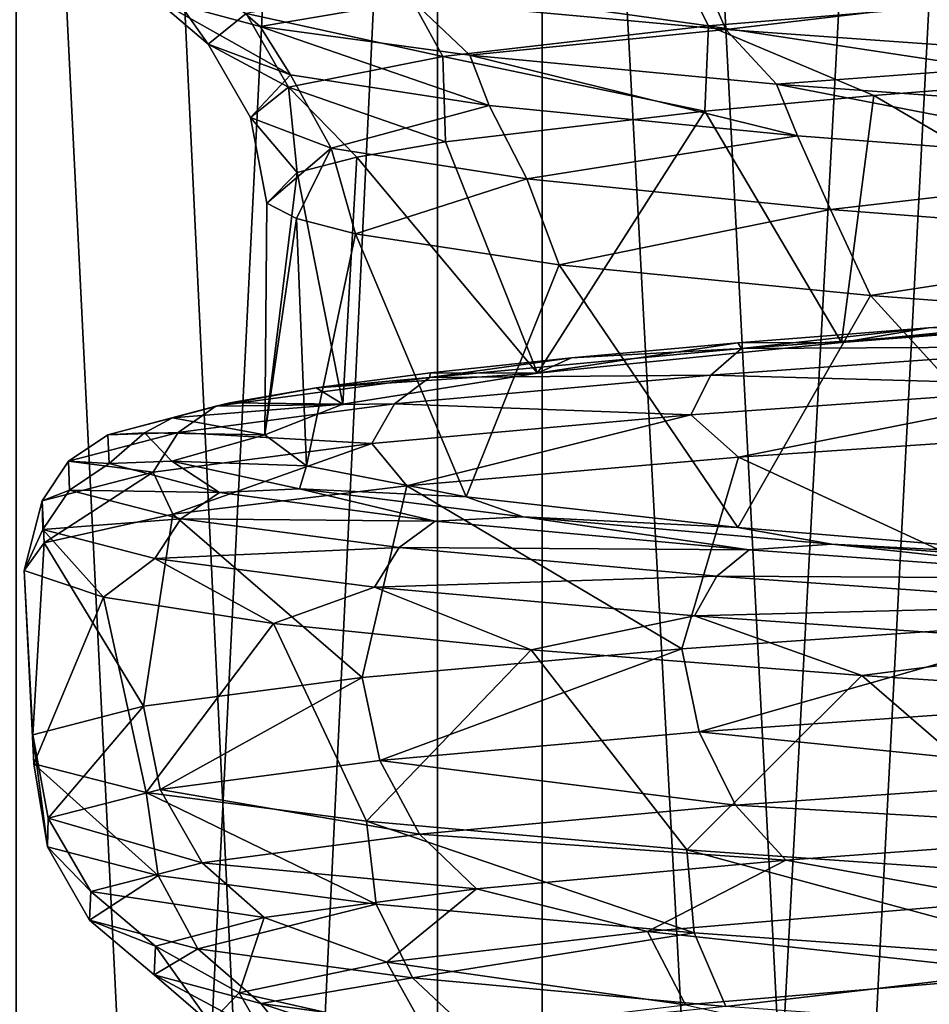
# Model space of a CAD drawing. Units: millimetres. Extents: x -225 to 225, y -318 to 1304.
# Drawn here: x -13 to -10, y 1068 to 1072 of the extents above; entities that cross this region are included whole.
import ezdxf

# ---------------------------------------------------------------- set-up
doc = ezdxf.new("R2010")
doc.units = ezdxf.units.MM
doc.header["$LTSCALE"] = 33.374815
for name, color, linetype in [('110', 7, 'CONTINUOUS'), ('114', 7, 'CONTINUOUS'), ('115', 7, 'CONTINUOUS'), ('118', 7, 'CONTINUOUS'), ('126', 7, 'CONTINUOUS'), ('128', 7, 'CONTINUOUS'), ('138', 7, 'CONTINUOUS'), ('146', 7, 'CONTINUOUS'), ('147', 7, 'CONTINUOUS'), ('194', 7, 'CONTINUOUS'), ('195', 7, 'CONTINUOUS'), ('75', 7, 'CONTINUOUS'), ('76', 7, 'CONTINUOUS'), ('87', 7, 'CONTINUOUS'), ('88', 7, 'CONTINUOUS'), ('93', 7, 'CONTINUOUS'), ('95', 7, 'CONTINUOUS')]:
    doc.layers.add(name, color=color, linetype=linetype)

msp = doc.modelspace()

# ---------------------------------------------------------------- linework, layer by layer
at = {"layer": '110', "linetype": 'Continuous'}
for points in [[(-10.5543, 1069.9556, 8.4176), (-9.1097, 1069.2891, 9.9631), (-8.8423, 1070.0723, 10.2012), (-10.5543, 1069.9556, 8.4176)], [(-11.9123, 1069.8388, 6.3518), (-10.7864, 1069.1713, 8.118), (-10.5543, 1069.9556, 8.4176), (-11.9123, 1069.8388, 6.3518)], [(-10.7864, 1069.1713, 8.118), (-9.1097, 1069.2891, 9.9631), (-10.5543, 1069.9556, 8.4176), (-10.7864, 1069.1713, 8.118)], [(-12.8713, 1069.722, 4.0717), (-12.0948, 1069.0537, 5.9972), (-11.9123, 1069.8388, 6.3518), (-12.8713, 1069.722, 4.0717)], [(-12.0948, 1069.0537, 5.9972), (-10.7864, 1069.1713, 8.118), (-11.9123, 1069.8388, 6.3518), (-12.0948, 1069.0537, 5.9972)], [(-13.3979, 1069.6053, 1.6573), (-12.9907, 1068.936, 3.673), (-12.8713, 1069.722, 4.0717), (-13.3979, 1069.6053, 1.6573)], [(-12.9907, 1068.936, 3.673), (-12.0948, 1069.0537, 5.9972), (-12.8713, 1069.722, 4.0717), (-12.9907, 1068.936, 3.673)], [(-13.4791, 1069.4915, -0.7513), (-13.4444, 1068.8184, 1.2243), (-13.3979, 1069.6053, 1.6573), (-13.4791, 1069.4915, -0.7513)], [(-13.4444, 1068.8184, 1.2243), (-12.9907, 1068.936, 3.673), (-13.3979, 1069.6053, 1.6573), (-13.4444, 1068.8184, 1.2243)], [(-13.4406, 1068.7009, -1.2654), (-13.4444, 1068.8184, 1.2243), (-13.4791, 1069.4915, -0.7513), (-13.4406, 1068.7009, -1.2654)], [(-13.1553, 1069.3828, -3.0311), (-13.4406, 1068.7009, -1.2654), (-13.4791, 1069.4915, -0.7513), (-13.1553, 1069.3828, -3.0311)], [(-12.9798, 1068.5833, -3.7115), (-13.4406, 1068.7009, -1.2654), (-13.1553, 1069.3828, -3.0311), (-12.9798, 1068.5833, -3.7115)], [(-12.458, 1069.2752, -5.2007), (-12.9798, 1068.5833, -3.7115), (-13.1553, 1069.3828, -3.0311), (-12.458, 1069.2752, -5.2007)], [(-12.0778, 1068.4658, -6.0313), (-12.9798, 1068.5833, -3.7115), (-12.458, 1069.2752, -5.2007), (-12.0778, 1068.4658, -6.0313)], [(-11.4037, 1069.1675, -7.2253), (-12.0778, 1068.4658, -6.0313), (-12.458, 1069.2752, -5.2007), (-11.4037, 1069.1675, -7.2253)], [(-10.7656, 1068.3482, -8.1457), (-12.0778, 1068.4658, -6.0313), (-11.4037, 1069.1675, -7.2253), (-10.7656, 1068.3482, -8.1457)], [(-10.0497, 1069.0615, -9.014), (-10.7656, 1068.3482, -8.1457), (-11.4037, 1069.1675, -7.2253), (-10.0497, 1069.0615, -9.014)], [(-9.0876, 1068.2307, -9.9833), (-10.7656, 1068.3482, -8.1457), (-10.0497, 1069.0615, -9.014), (-9.0876, 1068.2307, -9.9833)], [(-8.4571, 1068.958, -10.5227), (-9.0876, 1068.2307, -9.9833), (-10.0497, 1069.0615, -9.014), (-8.4571, 1068.958, -10.5227)]]:
    msp.add_3dface(points, dxfattribs=at)
at = {"layer": '114', "linetype": 'Continuous'}
for points in [[(-9.2101, 1071.4991, 8.4513), (-9.9998, 1071.4362, 7.5002), (-8.491, 1070.5522, 9.1735), (-9.2101, 1071.4991, 8.4513)], [(-9.9998, 1071.4362, 7.5002), (-10.6916, 1071.3732, 6.4761), (-10.1329, 1070.4258, 7.3194), (-9.9998, 1071.4362, 7.5002)], [(-8.491, 1070.5522, 9.1735), (-9.9998, 1071.4362, 7.5002), (-10.1329, 1070.4258, 7.3194), (-8.491, 1070.5522, 9.1735)], [(-10.6916, 1071.3732, 6.4761), (-11.7547, 1071.2474, 4.2518), (-11.3771, 1070.2995, 5.178), (-10.6916, 1071.3732, 6.4761)], [(-10.1329, 1070.4258, 7.3194), (-10.6916, 1071.3732, 6.4761), (-11.3771, 1070.2995, 5.178), (-10.1329, 1070.4258, 7.3194)], [(-11.7547, 1071.2474, 4.2518), (-12.1172, 1071.1844, 3.0696), (-11.3771, 1070.2995, 5.178), (-11.7547, 1071.2474, 4.2518)], [(-12.1172, 1071.1844, 3.0696), (-12.3611, 1071.1215, 1.8583), (-12.1746, 1070.1732, 2.8334), (-12.1172, 1071.1844, 3.0696)], [(-11.3771, 1070.2995, 5.178), (-12.1172, 1071.1844, 3.0696), (-12.1746, 1070.1732, 2.8334), (-11.3771, 1070.2995, 5.178)], [(-12.3611, 1071.1215, 1.8583), (-12.4853, 1070.9957, -0.6047), (-12.4943, 1070.0468, 0.3775), (-12.3611, 1071.1215, 1.8583)], [(-12.1746, 1070.1732, 2.8334), (-12.3611, 1071.1215, 1.8583), (-12.4943, 1070.0468, 0.3775), (-12.1746, 1070.1732, 2.8334)], [(-12.4853, 1070.9957, -0.6047), (-12.3645, 1070.9327, -1.8351), (-12.4943, 1070.0468, 0.3775), (-12.4853, 1070.9957, -0.6047)], [(-12.4943, 1070.0468, 0.3775), (-12.3645, 1070.9327, -1.8351), (-12.3235, 1069.9205, -2.0932), (-12.4943, 1070.0468, 0.3775)], [(-12.3645, 1070.9327, -1.8351), (-12.123, 1070.8697, -3.0467), (-12.3235, 1069.9205, -2.0932), (-12.3645, 1070.9327, -1.8351)], [(-12.3235, 1069.9205, -2.0932), (-12.123, 1070.8697, -3.0467), (-11.6689, 1069.7941, -4.4817), (-12.3235, 1069.9205, -2.0932)], [(-12.123, 1070.8697, -3.0467), (-11.2884, 1070.7439, -5.3686), (-11.6689, 1069.7941, -4.4817), (-12.123, 1070.8697, -3.0467)], [(-11.6689, 1069.7941, -4.4817), (-11.2884, 1070.7439, -5.3686), (-10.5563, 1069.6678, -6.6943), (-11.6689, 1069.7941, -4.4817)], [(-11.2884, 1070.7439, -5.3686), (-10.0131, 1070.6179, -7.4824), (-10.5563, 1069.6678, -6.6943), (-11.2884, 1070.7439, -5.3686)], [(-10.5563, 1069.6678, -6.6943), (-10.0131, 1070.6179, -7.4824), (-9.0294, 1069.5415, -8.6441), (-10.5563, 1069.6678, -6.6943)], [(-10.0131, 1070.6179, -7.4824), (-8.348, 1070.492, -9.3038), (-9.0294, 1069.5415, -8.6441), (-10.0131, 1070.6179, -7.4824)]]:
    msp.add_3dface(points, dxfattribs=at)
at = {"layer": '115', "linetype": 'Continuous'}
for points in [[(-8.491, 1070.5522, 9.1735), (-10.1329, 1070.4258, 7.3194), (-8.9056, 1070.5471, 9.4704), (-8.491, 1070.5522, 9.1735)], [(-8.9056, 1070.5471, 9.4704), (-10.1329, 1070.4258, 7.3194), (-9.7766, 1070.4857, 8.5683), (-8.9056, 1070.5471, 9.4704)], [(-9.7766, 1070.4857, 8.5683), (-10.1329, 1070.4258, 7.3194), (-10.5568, 1070.4243, 7.5863), (-9.7766, 1070.4857, 8.5683)], [(-10.1329, 1070.4258, 7.3194), (-11.3771, 1070.2995, 5.178), (-10.5568, 1070.4243, 7.5863), (-10.1329, 1070.4258, 7.3194)], [(-10.5568, 1070.4243, 7.5863), (-11.3771, 1070.2995, 5.178), (-11.2387, 1070.3628, 6.5337), (-10.5568, 1070.4243, 7.5863)], [(-11.2387, 1070.3628, 6.5337), (-11.3771, 1070.2995, 5.178), (-11.8162, 1070.3014, 5.42), (-11.2387, 1070.3628, 6.5337)], [(-11.8162, 1070.3014, 5.42), (-11.3771, 1070.2995, 5.178), (-12.2837, 1070.2399, 4.2555), (-11.8162, 1070.3014, 5.42)], [(-11.3771, 1070.2995, 5.178), (-12.1746, 1070.1732, 2.8334), (-12.2837, 1070.2399, 4.2555), (-11.3771, 1070.2995, 5.178)], [(-12.2837, 1070.2399, 4.2555), (-12.1746, 1070.1732, 2.8334), (-12.637, 1070.1784, 3.0507), (-12.2837, 1070.2399, 4.2555)], [(-12.637, 1070.1784, 3.0507), (-12.1746, 1070.1732, 2.8334), (-12.8719, 1070.117, 1.8204), (-12.637, 1070.1784, 3.0507)], [(-12.1746, 1070.1732, 2.8334), (-12.4943, 1070.0468, 0.3775), (-12.8719, 1070.117, 1.8204), (-12.1746, 1070.1732, 2.8334)], [(-12.8719, 1070.117, 1.8204), (-12.4943, 1070.0468, 0.3775), (-12.9871, 1070.056, 0.5794), (-12.8719, 1070.117, 1.8204)], [(-12.9871, 1070.056, 0.5794), (-12.4943, 1070.0468, 0.3775), (-12.8743, 1069.939, -1.8032), (-12.9871, 1070.056, 0.5794)], [(-12.4943, 1070.0468, 0.3775), (-12.3235, 1069.9205, -2.0932), (-12.8743, 1069.939, -1.8032), (-12.4943, 1070.0468, 0.3775)], [(-12.8743, 1069.939, -1.8032), (-12.3235, 1069.9205, -2.0932), (-12.3525, 1069.8258, -4.0516), (-12.8743, 1069.939, -1.8032)], [(-12.3235, 1069.9205, -2.0932), (-11.6689, 1069.7941, -4.4817), (-12.3525, 1069.8258, -4.0516), (-12.3235, 1069.9205, -2.0932)], [(-12.3525, 1069.8258, -4.0516), (-11.6689, 1069.7941, -4.4817), (-11.4367, 1069.7122, -6.1807), (-12.3525, 1069.8258, -4.0516)], [(-11.6689, 1069.7941, -4.4817), (-10.5563, 1069.6678, -6.6943), (-11.4367, 1069.7122, -6.1807), (-11.6689, 1069.7941, -4.4817)], [(-11.4367, 1069.7122, -6.1807), (-10.5563, 1069.6678, -6.6943), (-10.1719, 1069.5997, -8.0951), (-11.4367, 1069.7122, -6.1807)], [(-10.5563, 1069.6678, -6.6943), (-9.0294, 1069.5415, -8.6441), (-10.1719, 1069.5997, -8.0951), (-10.5563, 1069.6678, -6.6943)], [(-10.1719, 1069.5997, -8.0951), (-9.0294, 1069.5415, -8.6441), (-8.631, 1069.4898, -9.7213), (-10.1719, 1069.5997, -8.0951)]]:
    msp.add_3dface(points, dxfattribs=at)
at = {"layer": '118', "linetype": 'Continuous'}
for points in [[(-10.8295, 1072.023, 6.6994), (-11.9304, 1071.8977, 4.4525), (-10.677, 1071.722, 6.6154), (-10.8295, 1072.023, 6.6994)], [(-9.1774, 1071.8473, 8.5754), (-10.8295, 1072.023, 6.6994), (-10.677, 1071.722, 6.6154), (-9.1774, 1071.8473, 8.5754)], [(-12.9413, 1071.954, 1.2333), (-12.9477, 1071.8364, -1.1641), (-12.7257, 1071.6471, -0.4637), (-12.9413, 1071.954, 1.2333)], [(-12.5707, 1071.7724, 2.0336), (-12.9413, 1071.954, 1.2333), (-12.7257, 1071.6471, -0.4637), (-12.5707, 1071.7724, 2.0336)], [(-11.9304, 1071.8977, 4.4525), (-12.5707, 1071.7724, 2.0336), (-11.7644, 1071.5967, 4.4), (-11.9304, 1071.8977, 4.4525)], [(-10.677, 1071.722, 6.6154), (-11.9304, 1071.8977, 4.4525), (-11.7644, 1071.5967, 4.4), (-10.677, 1071.722, 6.6154)], [(-12.9477, 1071.8364, -1.1641), (-12.5137, 1071.7188, -3.522), (-12.3894, 1071.5218, -2.9432), (-12.9477, 1071.8364, -1.1641)], [(-12.7257, 1071.6471, -0.4637), (-12.9477, 1071.8364, -1.1641), (-12.3894, 1071.5218, -2.9432), (-12.7257, 1071.6471, -0.4637)], [(-9.2101, 1071.4991, 8.4513), (-9.1774, 1071.8473, 8.5754), (-10.677, 1071.722, 6.6154), (-9.2101, 1071.4991, 8.4513)], [(-12.5707, 1071.7724, 2.0336), (-12.7257, 1071.6471, -0.4637), (-12.3977, 1071.4715, 2.0147), (-12.5707, 1071.7724, 2.0336)], [(-11.7644, 1071.5967, 4.4), (-12.5707, 1071.7724, 2.0336), (-12.3977, 1071.4715, 2.0147), (-11.7644, 1071.5967, 4.4)], [(-12.5137, 1071.7188, -3.522), (-11.6543, 1071.6013, -5.7597), (-11.5747, 1071.3965, -5.309), (-12.5137, 1071.7188, -3.522)], [(-12.3894, 1071.5218, -2.9432), (-12.5137, 1071.7188, -3.522), (-11.5747, 1071.3965, -5.309), (-12.3894, 1071.5218, -2.9432)], [(-10.6916, 1071.3732, 6.4761), (-10.677, 1071.722, 6.6154), (-11.7644, 1071.5967, 4.4), (-10.6916, 1071.3732, 6.4761)], [(-10.6916, 1071.3732, 6.4761), (-9.9998, 1071.4362, 7.5002), (-10.677, 1071.722, 6.6154), (-10.6916, 1071.3732, 6.4761)], [(-9.9998, 1071.4362, 7.5002), (-9.2101, 1071.4991, 8.4513), (-10.677, 1071.722, 6.6154), (-9.9998, 1071.4362, 7.5002)], [(-12.7257, 1071.6471, -0.4637), (-12.3894, 1071.5218, -2.9432), (-12.5523, 1071.3462, -0.4483), (-12.7257, 1071.6471, -0.4637)], [(-12.3977, 1071.4715, 2.0147), (-12.7257, 1071.6471, -0.4637), (-12.5523, 1071.3462, -0.4483), (-12.3977, 1071.4715, 2.0147)], [(-11.7547, 1071.2474, 4.2518), (-11.7644, 1071.5967, 4.4), (-12.3977, 1071.4715, 2.0147), (-11.7547, 1071.2474, 4.2518)], [(-11.7547, 1071.2474, 4.2518), (-10.6916, 1071.3732, 6.4761), (-11.7644, 1071.5967, 4.4), (-11.7547, 1071.2474, 4.2518)], [(-11.6543, 1071.6013, -5.7597), (-10.3982, 1071.4837, -7.8022), (-10.3131, 1071.2712, -7.4699), (-11.6543, 1071.6013, -5.7597)], [(-11.5747, 1071.3965, -5.309), (-11.6543, 1071.6013, -5.7597), (-10.3131, 1071.2712, -7.4699), (-11.5747, 1071.3965, -5.309)], [(-12.5523, 1071.3462, -0.4483), (-12.3894, 1071.5218, -2.9432), (-12.2223, 1071.2209, -2.8941), (-12.5523, 1071.3462, -0.4483)], [(-12.3894, 1071.5218, -2.9432), (-11.5747, 1071.3965, -5.309), (-12.2223, 1071.2209, -2.8941), (-12.3894, 1071.5218, -2.9432)], [(-12.3611, 1071.1215, 1.8583), (-12.3977, 1071.4715, 2.0147), (-12.5523, 1071.3462, -0.4483), (-12.3611, 1071.1215, 1.8583)], [(-12.3611, 1071.1215, 1.8583), (-12.1172, 1071.1844, 3.0696), (-12.3977, 1071.4715, 2.0147), (-12.3611, 1071.1215, 1.8583)], [(-12.1172, 1071.1844, 3.0696), (-11.7547, 1071.2474, 4.2518), (-12.3977, 1071.4715, 2.0147), (-12.1172, 1071.1844, 3.0696)], [(-10.3982, 1071.4837, -7.8022), (-8.7892, 1071.3661, -9.5785), (-8.6533, 1071.1459, -9.3423), (-10.3982, 1071.4837, -7.8022)], [(-10.3131, 1071.2712, -7.4699), (-10.3982, 1071.4837, -7.8022), (-8.6533, 1071.1459, -9.3423), (-10.3131, 1071.2712, -7.4699)], [(-12.2223, 1071.2209, -2.8941), (-11.5747, 1071.3965, -5.309), (-11.4205, 1071.0956, -5.2281), (-12.2223, 1071.2209, -2.8941)], [(-11.5747, 1071.3965, -5.309), (-10.3131, 1071.2712, -7.4699), (-11.4205, 1071.0956, -5.2281), (-11.5747, 1071.3965, -5.309)], [(-12.4853, 1070.9957, -0.6047), (-12.3611, 1071.1215, 1.8583), (-12.5523, 1071.3462, -0.4483), (-12.4853, 1070.9957, -0.6047)], [(-12.4853, 1070.9957, -0.6047), (-12.5523, 1071.3462, -0.4483), (-12.2223, 1071.2209, -2.8941), (-12.4853, 1070.9957, -0.6047)], [(-11.4205, 1071.0956, -5.2281), (-10.3131, 1071.2712, -7.4699), (-10.1778, 1070.9703, -7.3602), (-11.4205, 1071.0956, -5.2281)], [(-10.3131, 1071.2712, -7.4699), (-8.6533, 1071.1459, -9.3423), (-10.1778, 1070.9703, -7.3602), (-10.3131, 1071.2712, -7.4699)], [(-12.3645, 1070.9327, -1.8351), (-12.4853, 1070.9957, -0.6047), (-12.2223, 1071.2209, -2.8941), (-12.3645, 1070.9327, -1.8351)], [(-12.123, 1070.8697, -3.0467), (-12.3645, 1070.9327, -1.8351), (-12.2223, 1071.2209, -2.8941), (-12.123, 1070.8697, -3.0467)], [(-12.123, 1070.8697, -3.0467), (-12.2223, 1071.2209, -2.8941), (-11.4205, 1071.0956, -5.2281), (-12.123, 1070.8697, -3.0467)], [(-10.1778, 1070.9703, -7.3602), (-8.6533, 1071.1459, -9.3423), (-8.5422, 1070.845, -9.2083), (-10.1778, 1070.9703, -7.3602)], [(-11.2884, 1070.7439, -5.3686), (-12.123, 1070.8697, -3.0467), (-11.4205, 1071.0956, -5.2281), (-11.2884, 1070.7439, -5.3686)], [(-11.2884, 1070.7439, -5.3686), (-11.4205, 1071.0956, -5.2281), (-10.1778, 1070.9703, -7.3602), (-11.2884, 1070.7439, -5.3686)], [(-10.0131, 1070.6179, -7.4824), (-11.2884, 1070.7439, -5.3686), (-10.1778, 1070.9703, -7.3602), (-10.0131, 1070.6179, -7.4824)], [(-10.0131, 1070.6179, -7.4824), (-10.1778, 1070.9703, -7.3602), (-8.5422, 1070.845, -9.2083), (-10.0131, 1070.6179, -7.4824)], [(-8.348, 1070.492, -9.3038), (-10.0131, 1070.6179, -7.4824), (-8.5422, 1070.845, -9.2083), (-8.348, 1070.492, -9.3038)], [(-8.7396, 1068.4241, 9.6237), (-10.3603, 1068.3064, 7.8525), (-9.4375, 1068.1388, 8.5493), (-8.7396, 1068.4241, 9.6237)], [(-10.3603, 1068.3064, 7.8525), (-11.6271, 1068.1887, 5.8146), (-10.9271, 1068.0136, 6.5388), (-10.3603, 1068.3064, 7.8525)], [(-9.4375, 1068.1388, 8.5493), (-10.3603, 1068.3064, 7.8525), (-10.9271, 1068.0136, 6.5388), (-9.4375, 1068.1388, 8.5493)], [(-11.6271, 1068.1887, 5.8146), (-12.4974, 1068.071, 3.5793), (-11.9948, 1067.8883, 4.2758), (-11.6271, 1068.1887, 5.8146)], [(-10.9271, 1068.0136, 6.5388), (-11.6271, 1068.1887, 5.8146), (-11.9948, 1067.8883, 4.2758), (-10.9271, 1068.0136, 6.5388)], [(-9.4375, 1068.1388, 8.5493), (-10.9271, 1068.0136, 6.5388), (-9.3004, 1067.8381, 8.4417), (-9.4375, 1068.1388, 8.5493)], [(-12.4974, 1068.071, 3.5793), (-12.9423, 1067.9534, 1.2229), (-12.5994, 1067.763, 1.8478), (-12.4974, 1068.071, 3.5793)], [(-11.9948, 1067.8883, 4.2758), (-12.4974, 1068.071, 3.5793), (-12.5994, 1067.763, 1.8478), (-11.9948, 1067.8883, 4.2758)], [(-10.9271, 1068.0136, 6.5388), (-11.9948, 1067.8883, 4.2758), (-10.7716, 1067.7128, 6.4602), (-10.9271, 1068.0136, 6.5388)], [(-9.3004, 1067.8381, 8.4417), (-10.9271, 1068.0136, 6.5388), (-10.7716, 1067.7128, 6.4602), (-9.3004, 1067.8381, 8.4417)], [(-12.9423, 1067.9534, 1.2229), (-12.9467, 1067.8359, -1.1747), (-12.7175, 1067.6377, -0.6516), (-12.9423, 1067.9534, 1.2229)], [(-12.5994, 1067.763, 1.8478), (-12.9423, 1067.9534, 1.2229), (-12.7175, 1067.6377, -0.6516), (-12.5994, 1067.763, 1.8478)], [(-11.9948, 1067.8883, 4.2758), (-12.5994, 1067.763, 1.8478), (-11.8268, 1067.5875, 4.2293), (-11.9948, 1067.8883, 4.2758)], [(-10.7716, 1067.7128, 6.4602), (-11.9948, 1067.8883, 4.2758), (-11.8268, 1067.5875, 4.2293), (-10.7716, 1067.7128, 6.4602)], [(-12.9467, 1067.8359, -1.1747), (-12.511, 1067.7183, -3.5315), (-12.3445, 1067.5124, -3.1259), (-12.9467, 1067.8359, -1.1747)], [(-12.7175, 1067.6377, -0.6516), (-12.9467, 1067.8359, -1.1747), (-12.3445, 1067.5124, -3.1259), (-12.7175, 1067.6377, -0.6516)], [(-9.6427, 1067.4656, 7.9541), (-9.3004, 1067.8381, 8.4417), (-10.7716, 1067.7128, 6.4602), (-9.6427, 1067.4656, 7.9541)], [(-12.5994, 1067.763, 1.8478), (-12.7175, 1067.6377, -0.6516), (-12.4255, 1067.4622, 1.8351), (-12.5994, 1067.763, 1.8478)], [(-11.8268, 1067.5875, 4.2293), (-12.5994, 1067.763, 1.8478), (-12.4255, 1067.4622, 1.8351), (-11.8268, 1067.5875, 4.2293)], [(-12.511, 1067.7183, -3.5315), (-11.65, 1067.6008, -5.7684), (-11.495, 1067.3871, -5.4794), (-12.511, 1067.7183, -3.5315)], [(-12.3445, 1067.5124, -3.1259), (-12.511, 1067.7183, -3.5315), (-11.495, 1067.3871, -5.4794), (-12.3445, 1067.5124, -3.1259)]]:
    msp.add_3dface(points, dxfattribs=at)
at = {"layer": '126', "linetype": 'Continuous'}
for points in [[(-9.1097, 1069.2891, 9.9631), (-10.7864, 1069.1713, 8.118), (-10.7147, 1068.8311, 8.1131), (-9.1097, 1069.2891, 9.9631)], [(-9.1097, 1069.2891, 9.9631), (-10.7147, 1068.8311, 8.1131), (-9.0415, 1068.9487, 9.9438), (-9.1097, 1069.2891, 9.9631)], [(-10.7864, 1069.1713, 8.118), (-12.0948, 1069.0537, 5.9972), (-12.023, 1068.7134, 6.0062), (-10.7864, 1069.1713, 8.118)], [(-10.7864, 1069.1713, 8.118), (-12.023, 1068.7134, 6.0062), (-10.7147, 1068.8311, 8.1131), (-10.7864, 1069.1713, 8.118)], [(-12.0948, 1069.0537, 5.9972), (-12.9907, 1068.936, 3.673), (-12.922, 1068.5958, 3.6947), (-12.0948, 1069.0537, 5.9972)], [(-12.0948, 1069.0537, 5.9972), (-12.922, 1068.5958, 3.6947), (-12.023, 1068.7134, 6.0062), (-12.0948, 1069.0537, 5.9972)], [(-10.7147, 1068.8311, 8.1131), (-8.9131, 1068.648, 9.8257), (-9.0415, 1068.9487, 9.9438), (-10.7147, 1068.8311, 8.1131)], [(-12.9907, 1068.936, 3.673), (-13.4444, 1068.8184, 1.2243), (-13.3808, 1068.4781, 1.2574), (-12.9907, 1068.936, 3.673)], [(-12.9907, 1068.936, 3.673), (-13.3808, 1068.4781, 1.2574), (-12.922, 1068.5958, 3.6947), (-12.9907, 1068.936, 3.673)], [(-12.023, 1068.7134, 6.0062), (-10.5668, 1068.5303, 8.0206), (-10.7147, 1068.8311, 8.1131), (-12.023, 1068.7134, 6.0062)], [(-10.5668, 1068.5303, 8.0206), (-8.9131, 1068.648, 9.8257), (-10.7147, 1068.8311, 8.1131), (-10.5668, 1068.5303, 8.0206)], [(-13.4444, 1068.8184, 1.2243), (-13.4406, 1068.7009, -1.2654), (-13.3841, 1068.3605, -1.2227), (-13.4444, 1068.8184, 1.2243)], [(-13.4444, 1068.8184, 1.2243), (-13.3841, 1068.3605, -1.2227), (-13.3808, 1068.4781, 1.2574), (-13.4444, 1068.8184, 1.2243)], [(-12.922, 1068.5958, 3.6947), (-11.8606, 1068.4127, 5.9424), (-12.023, 1068.7134, 6.0062), (-12.922, 1068.5958, 3.6947)], [(-11.8606, 1068.4127, 5.9424), (-10.5668, 1068.5303, 8.0206), (-12.023, 1068.7134, 6.0062), (-11.8606, 1068.4127, 5.9424)], [(-13.4406, 1068.7009, -1.2654), (-12.9798, 1068.5833, -3.7115), (-12.9315, 1068.2428, -3.6612), (-13.4406, 1068.7009, -1.2654)], [(-13.4406, 1068.7009, -1.2654), (-12.9315, 1068.2428, -3.6612), (-13.3841, 1068.3605, -1.2227), (-13.4406, 1068.7009, -1.2654)], [(-10.5668, 1068.5303, 8.0206), (-8.7396, 1068.4241, 9.6237), (-8.9131, 1068.648, 9.8257), (-10.5668, 1068.5303, 8.0206)], [(-13.3808, 1068.4781, 1.2574), (-12.7506, 1068.295, 3.6618), (-12.922, 1068.5958, 3.6947), (-13.3808, 1068.4781, 1.2574)], [(-12.7506, 1068.295, 3.6618), (-11.8606, 1068.4127, 5.9424), (-12.922, 1068.5958, 3.6947), (-12.7506, 1068.295, 3.6618)], [(-12.9798, 1068.5833, -3.7115), (-12.0778, 1068.4658, -6.0313), (-12.0386, 1068.1252, -5.975), (-12.9798, 1068.5833, -3.7115)], [(-12.9798, 1068.5833, -3.7115), (-12.0386, 1068.1252, -5.975), (-12.9315, 1068.2428, -3.6612), (-12.9798, 1068.5833, -3.7115)], [(-11.8606, 1068.4127, 5.9424), (-10.3603, 1068.3064, 7.8525), (-10.5668, 1068.5303, 8.0206), (-11.8606, 1068.4127, 5.9424)], [(-10.3603, 1068.3064, 7.8525), (-8.7396, 1068.4241, 9.6237), (-10.5668, 1068.5303, 8.0206), (-10.3603, 1068.3064, 7.8525)], [(-13.3841, 1068.3605, -1.2227), (-13.2063, 1068.1774, 1.2566), (-13.3808, 1068.4781, 1.2574), (-13.3841, 1068.3605, -1.2227)], [(-13.2063, 1068.1774, 1.2566), (-12.7506, 1068.295, 3.6618), (-13.3808, 1068.4781, 1.2574), (-13.2063, 1068.1774, 1.2566)], [(-12.0778, 1068.4658, -6.0313), (-10.7656, 1068.3482, -8.1457), (-10.7357, 1068.0076, -8.0853), (-12.0778, 1068.4658, -6.0313)], [(-12.0778, 1068.4658, -6.0313), (-10.7357, 1068.0076, -8.0853), (-12.0386, 1068.1252, -5.975), (-12.0778, 1068.4658, -6.0313)], [(-12.7506, 1068.295, 3.6618), (-11.6271, 1068.1887, 5.8146), (-11.8606, 1068.4127, 5.9424), (-12.7506, 1068.295, 3.6618)], [(-11.6271, 1068.1887, 5.8146), (-10.3603, 1068.3064, 7.8525), (-11.8606, 1068.4127, 5.9424), (-11.6271, 1068.1887, 5.8146)], [(-13.2124, 1068.0597, -1.1915), (-13.2063, 1068.1774, 1.2566), (-13.3841, 1068.3605, -1.2227), (-13.2124, 1068.0597, -1.1915)], [(-12.9315, 1068.2428, -3.6612), (-13.2124, 1068.0597, -1.1915), (-13.3841, 1068.3605, -1.2227), (-12.9315, 1068.2428, -3.6612)], [(-10.7656, 1068.3482, -8.1457), (-9.0876, 1068.2307, -9.9833), (-9.0672, 1067.8899, -9.9203), (-10.7656, 1068.3482, -8.1457)], [(-10.7656, 1068.3482, -8.1457), (-9.0672, 1067.8899, -9.9203), (-10.7357, 1068.0076, -8.0853), (-10.7656, 1068.3482, -8.1457)], [(-13.2063, 1068.1774, 1.2566), (-12.4974, 1068.071, 3.5793), (-12.7506, 1068.295, 3.6618), (-13.2063, 1068.1774, 1.2566)], [(-12.4974, 1068.071, 3.5793), (-11.6271, 1068.1887, 5.8146), (-12.7506, 1068.295, 3.6618), (-12.4974, 1068.071, 3.5793)], [(-12.7685, 1067.9421, -3.5989), (-13.2124, 1068.0597, -1.1915), (-12.9315, 1068.2428, -3.6612), (-12.7685, 1067.9421, -3.5989)], [(-12.0386, 1068.1252, -5.975), (-12.7685, 1067.9421, -3.5989), (-12.9315, 1068.2428, -3.6612), (-12.0386, 1068.1252, -5.975)], [(-13.2124, 1068.0597, -1.1915), (-12.9423, 1067.9534, 1.2229), (-13.2063, 1068.1774, 1.2566), (-13.2124, 1068.0597, -1.1915)], [(-12.9423, 1067.9534, 1.2229), (-12.4974, 1068.071, 3.5793), (-13.2063, 1068.1774, 1.2566), (-12.9423, 1067.9534, 1.2229)], [(-11.8898, 1067.8245, -5.8838), (-12.7685, 1067.9421, -3.5989), (-12.0386, 1068.1252, -5.975), (-11.8898, 1067.8245, -5.8838)], [(-10.7357, 1068.0076, -8.0853), (-11.8898, 1067.8245, -5.8838), (-12.0386, 1068.1252, -5.975), (-10.7357, 1068.0076, -8.0853)], [(-12.9467, 1067.8359, -1.1747), (-12.9423, 1067.9534, 1.2229), (-13.2124, 1068.0597, -1.1915), (-12.9467, 1067.8359, -1.1747)], [(-12.7685, 1067.9421, -3.5989), (-12.9467, 1067.8359, -1.1747), (-13.2124, 1068.0597, -1.1915), (-12.7685, 1067.9421, -3.5989)], [(-10.6062, 1067.7068, -7.9684), (-11.8898, 1067.8245, -5.8838), (-10.7357, 1068.0076, -8.0853), (-10.6062, 1067.7068, -7.9684)], [(-9.0672, 1067.8899, -9.9203), (-10.6062, 1067.7068, -7.9684), (-10.7357, 1068.0076, -8.0853), (-9.0672, 1067.8899, -9.9203)], [(-12.511, 1067.7183, -3.5315), (-12.9467, 1067.8359, -1.1747), (-12.7685, 1067.9421, -3.5989), (-12.511, 1067.7183, -3.5315)], [(-11.8898, 1067.8245, -5.8838), (-12.511, 1067.7183, -3.5315), (-12.7685, 1067.9421, -3.5989), (-11.8898, 1067.8245, -5.8838)], [(-8.9614, 1067.5892, -9.7816), (-10.6062, 1067.7068, -7.9684), (-9.0672, 1067.8899, -9.9203), (-8.9614, 1067.5892, -9.7816)], [(-11.65, 1067.6008, -5.7684), (-12.511, 1067.7183, -3.5315), (-11.8898, 1067.8245, -5.8838), (-11.65, 1067.6008, -5.7684)], [(-10.6062, 1067.7068, -7.9684), (-11.65, 1067.6008, -5.7684), (-11.8898, 1067.8245, -5.8838), (-10.6062, 1067.7068, -7.9684)]]:
    msp.add_3dface(points, dxfattribs=at)
at = {"layer": '128', "linetype": 'Continuous'}
for points in [[(-10.6062, 1071.7068, -7.9683), (-11.8898, 1071.8245, -5.8838), (-10.7357, 1072.0076, -8.0853), (-10.6062, 1071.7068, -7.9683)], [(-9.0673, 1071.8899, -9.9203), (-10.6062, 1071.7068, -7.9683), (-10.7357, 1072.0076, -8.0853), (-9.0673, 1071.8899, -9.9203)], [(-12.5137, 1071.7188, -3.522), (-12.9477, 1071.8364, -1.1641), (-12.7685, 1071.9421, -3.5989), (-12.5137, 1071.7188, -3.522)], [(-11.8898, 1071.8245, -5.8838), (-12.5137, 1071.7188, -3.522), (-12.7685, 1071.9421, -3.5989), (-11.8898, 1071.8245, -5.8838)], [(-8.9615, 1071.5892, -9.7815), (-10.6062, 1071.7068, -7.9683), (-9.0673, 1071.8899, -9.9203), (-8.9615, 1071.5892, -9.7815)], [(-11.6543, 1071.6013, -5.7597), (-12.5137, 1071.7188, -3.522), (-11.8898, 1071.8245, -5.8838), (-11.6543, 1071.6013, -5.7597)], [(-10.6062, 1071.7068, -7.9683), (-11.6543, 1071.6013, -5.7597), (-11.8898, 1071.8245, -5.8838), (-10.6062, 1071.7068, -7.9683)], [(-10.3982, 1071.4837, -7.8022), (-11.6543, 1071.6013, -5.7597), (-10.6062, 1071.7068, -7.9683), (-10.3982, 1071.4837, -7.8022)], [(-8.9615, 1071.5892, -9.7815), (-10.3982, 1071.4837, -7.8022), (-10.6062, 1071.7068, -7.9683), (-8.9615, 1071.5892, -9.7815)], [(-8.7892, 1071.3661, -9.5785), (-10.3982, 1071.4837, -7.8022), (-8.9615, 1071.5892, -9.7815), (-8.7892, 1071.3661, -9.5785)]]:
    msp.add_3dface(points, dxfattribs=at)
at = {"layer": '138', "linetype": 'Continuous'}
for points in [[(-8.9056, 1070.5471, 9.4704), (-9.7766, 1070.4857, 8.5683), (-8.9047, 1070.5179, 9.7318), (-8.9056, 1070.5471, 9.4704)], [(-9.7766, 1070.4857, 8.5683), (-10.5568, 1070.4243, 7.5863), (-10.5417, 1070.4002, 7.9294), (-9.7766, 1070.4857, 8.5683)], [(-9.7766, 1070.4857, 8.5683), (-10.5417, 1070.4002, 7.9294), (-8.9047, 1070.5179, 9.7318), (-9.7766, 1070.4857, 8.5683)], [(-10.5417, 1070.4002, 7.9294), (-9.0102, 1070.4096, 9.8554), (-8.9047, 1070.5179, 9.7318), (-10.5417, 1070.4002, 7.9294)], [(-11.2387, 1070.3628, 6.5337), (-11.8195, 1070.2825, 5.8568), (-10.5417, 1070.4002, 7.9294), (-11.2387, 1070.3628, 6.5337)], [(-11.8195, 1070.2825, 5.8568), (-10.6681, 1070.2919, 8.0315), (-10.5417, 1070.4002, 7.9294), (-11.8195, 1070.2825, 5.8568)], [(-10.5568, 1070.4243, 7.5863), (-11.2387, 1070.3628, 6.5337), (-10.5417, 1070.4002, 7.9294), (-10.5568, 1070.4243, 7.5863)], [(-10.6681, 1070.2919, 8.0315), (-9.0775, 1070.2474, 9.9409), (-9.0102, 1070.4096, 9.8554), (-10.6681, 1070.2919, 8.0315)], [(-10.6681, 1070.2919, 8.0315), (-9.0102, 1070.4096, 9.8554), (-10.5417, 1070.4002, 7.9294), (-10.6681, 1070.2919, 8.0315)], [(-11.2387, 1070.3628, 6.5337), (-11.8162, 1070.3014, 5.42), (-11.8195, 1070.2825, 5.8568), (-11.2387, 1070.3628, 6.5337)], [(-12.2837, 1070.2399, 4.2555), (-12.6946, 1070.1648, 3.5847), (-11.8195, 1070.2825, 5.8568), (-12.2837, 1070.2399, 4.2555)], [(-12.6946, 1070.1648, 3.5847), (-11.9625, 1070.1742, 5.9339), (-11.8195, 1070.2825, 5.8568), (-12.6946, 1070.1648, 3.5847)], [(-11.8162, 1070.3014, 5.42), (-12.2837, 1070.2399, 4.2555), (-11.8195, 1070.2825, 5.8568), (-11.8162, 1070.3014, 5.42)], [(-11.9625, 1070.1742, 5.9339), (-10.75, 1070.1298, 8.1032), (-10.6681, 1070.2919, 8.0315), (-11.9625, 1070.1742, 5.9339)], [(-11.9625, 1070.1742, 5.9339), (-10.6681, 1070.2919, 8.0315), (-11.8195, 1070.2825, 5.8568), (-11.9625, 1070.1742, 5.9339)], [(-10.75, 1070.1298, 8.1032), (-9.0775, 1070.2474, 9.9409), (-10.6681, 1070.2919, 8.0315), (-10.75, 1070.1298, 8.1032)], [(-12.2837, 1070.2399, 4.2555), (-12.637, 1070.1784, 3.0507), (-12.6946, 1070.1648, 3.5847), (-12.2837, 1070.2399, 4.2555)], [(-10.75, 1070.1298, 8.1032), (-10.5543, 1069.9556, 8.4176), (-9.0775, 1070.2474, 9.9409), (-10.75, 1070.1298, 8.1032)], [(-10.5543, 1069.9556, 8.4176), (-8.8423, 1070.0723, 10.2012), (-9.0775, 1070.2474, 9.9409), (-10.5543, 1069.9556, 8.4176)], [(-12.8719, 1070.117, 1.8204), (-13.1371, 1070.0472, 1.1904), (-12.6946, 1070.1648, 3.5847), (-12.8719, 1070.117, 1.8204)], [(-13.1371, 1070.0472, 1.1904), (-12.8494, 1070.0566, 3.6342), (-12.6946, 1070.1648, 3.5847), (-13.1371, 1070.0472, 1.1904)], [(-12.637, 1070.1784, 3.0507), (-12.8719, 1070.117, 1.8204), (-12.6946, 1070.1648, 3.5847), (-12.637, 1070.1784, 3.0507)], [(-12.8494, 1070.0566, 3.6342), (-12.0562, 1070.0121, 5.9894), (-11.9625, 1070.1742, 5.9339), (-12.8494, 1070.0566, 3.6342)], [(-12.8494, 1070.0566, 3.6342), (-11.9625, 1070.1742, 5.9339), (-12.6946, 1070.1648, 3.5847), (-12.8494, 1070.0566, 3.6342)], [(-12.0562, 1070.0121, 5.9894), (-10.75, 1070.1298, 8.1032), (-11.9625, 1070.1742, 5.9339), (-12.0562, 1070.0121, 5.9894)], [(-12.8719, 1070.117, 1.8204), (-12.9871, 1070.056, 0.5794), (-13.1371, 1070.0472, 1.1904), (-12.8719, 1070.117, 1.8204)], [(-12.0562, 1070.0121, 5.9894), (-11.9123, 1069.8388, 6.3518), (-10.75, 1070.1298, 8.1032), (-12.0562, 1070.0121, 5.9894)], [(-11.9123, 1069.8388, 6.3518), (-10.5543, 1069.9556, 8.4176), (-10.75, 1070.1298, 8.1032), (-11.9123, 1069.8388, 6.3518)], [(-13.2984, 1069.9389, 1.2106), (-12.9516, 1069.8944, 3.6715), (-12.8494, 1070.0566, 3.6342), (-13.2984, 1069.9389, 1.2106)], [(-13.2984, 1069.9389, 1.2106), (-12.8494, 1070.0566, 3.6342), (-13.1371, 1070.0472, 1.1904), (-13.2984, 1069.9389, 1.2106)], [(-13.1322, 1069.9295, -1.2442), (-13.2984, 1069.9389, 1.2106), (-13.1371, 1070.0472, 1.1904), (-13.1322, 1069.9295, -1.2442)], [(-12.9871, 1070.056, 0.5794), (-13.1322, 1069.9295, -1.2442), (-13.1371, 1070.0472, 1.1904), (-12.9871, 1070.056, 0.5794)], [(-12.9871, 1070.056, 0.5794), (-12.8743, 1069.939, -1.8032), (-13.1322, 1069.9295, -1.2442), (-12.9871, 1070.056, 0.5794)], [(-12.9516, 1069.8944, 3.6715), (-12.0562, 1070.0121, 5.9894), (-12.8494, 1070.0566, 3.6342), (-12.9516, 1069.8944, 3.6715)], [(-12.9516, 1069.8944, 3.6715), (-12.8713, 1069.722, 4.0717), (-12.0562, 1070.0121, 5.9894), (-12.9516, 1069.8944, 3.6715)], [(-12.8713, 1069.722, 4.0717), (-11.9123, 1069.8388, 6.3518), (-12.0562, 1070.0121, 5.9894), (-12.8713, 1069.722, 4.0717)], [(-13.4058, 1069.7767, 1.2285), (-12.9516, 1069.8944, 3.6715), (-13.2984, 1069.9389, 1.2106), (-13.4058, 1069.7767, 1.2285)], [(-13.2944, 1069.8212, -1.2539), (-13.4058, 1069.7767, 1.2285), (-13.2984, 1069.9389, 1.2106), (-13.2944, 1069.8212, -1.2539)], [(-13.2944, 1069.8212, -1.2539), (-13.2984, 1069.9389, 1.2106), (-13.1322, 1069.9295, -1.2442), (-13.2944, 1069.8212, -1.2539)], [(-12.6799, 1069.8118, -3.6361), (-13.2944, 1069.8212, -1.2539), (-13.1322, 1069.9295, -1.2442), (-12.6799, 1069.8118, -3.6361)], [(-12.8743, 1069.939, -1.8032), (-12.6799, 1069.8118, -3.6361), (-13.1322, 1069.9295, -1.2442), (-12.8743, 1069.939, -1.8032)], [(-12.8743, 1069.939, -1.8032), (-12.3525, 1069.8258, -4.0516), (-12.6799, 1069.8118, -3.6361), (-12.8743, 1069.939, -1.8032)], [(-13.4058, 1069.7767, 1.2285), (-13.3979, 1069.6053, 1.6573), (-12.9516, 1069.8944, 3.6715), (-13.4058, 1069.7767, 1.2285)], [(-13.3979, 1069.6053, 1.6573), (-12.8713, 1069.722, 4.0717), (-12.9516, 1069.8944, 3.6715), (-13.3979, 1069.6053, 1.6573)], [(-13.4032, 1069.6591, -1.2561), (-13.4058, 1069.7767, 1.2285), (-13.2944, 1069.8212, -1.2539), (-13.4032, 1069.6591, -1.2561)], [(-12.8376, 1069.7036, -3.6755), (-13.4032, 1069.6591, -1.2561), (-13.2944, 1069.8212, -1.2539), (-12.8376, 1069.7036, -3.6755)], [(-12.8376, 1069.7036, -3.6755), (-13.2944, 1069.8212, -1.2539), (-12.6799, 1069.8118, -3.6361), (-12.8376, 1069.7036, -3.6755)], [(-11.7958, 1069.6942, -5.9043), (-12.8376, 1069.7036, -3.6755), (-12.6799, 1069.8118, -3.6361), (-11.7958, 1069.6942, -5.9043)], [(-12.3525, 1069.8258, -4.0516), (-11.7958, 1069.6942, -5.9043), (-12.6799, 1069.8118, -3.6361), (-12.3525, 1069.8258, -4.0516)], [(-12.3525, 1069.8258, -4.0516), (-11.4367, 1069.7122, -6.1807), (-11.7958, 1069.6942, -5.9043), (-12.3525, 1069.8258, -4.0516)], [(-13.4791, 1069.4915, -0.7513), (-13.3979, 1069.6053, 1.6573), (-13.4058, 1069.7767, 1.2285), (-13.4791, 1069.4915, -0.7513)], [(-13.4032, 1069.6591, -1.2561), (-13.4791, 1069.4915, -0.7513), (-13.4058, 1069.7767, 1.2285), (-13.4032, 1069.6591, -1.2561)], [(-12.9442, 1069.5414, -3.6976), (-13.4032, 1069.6591, -1.2561), (-12.8376, 1069.7036, -3.6755), (-12.9442, 1069.5414, -3.6976)], [(-11.9436, 1069.5859, -5.972), (-12.9442, 1069.5414, -3.6976), (-12.8376, 1069.7036, -3.6755), (-11.9436, 1069.5859, -5.972)], [(-11.9436, 1069.5859, -5.972), (-12.8376, 1069.7036, -3.6755), (-11.7958, 1069.6942, -5.9043), (-11.9436, 1069.5859, -5.972)], [(-10.51, 1069.5765, -7.9713), (-11.9436, 1069.5859, -5.972), (-11.7958, 1069.6942, -5.9043), (-10.51, 1069.5765, -7.9713)], [(-11.4367, 1069.7122, -6.1807), (-10.51, 1069.5765, -7.9713), (-11.7958, 1069.6942, -5.9043), (-11.4367, 1069.7122, -6.1807)], [(-11.4367, 1069.7122, -6.1807), (-10.1719, 1069.5997, -8.0951), (-10.51, 1069.5765, -7.9713), (-11.4367, 1069.7122, -6.1807)], [(-13.1553, 1069.3828, -3.0311), (-13.4791, 1069.4915, -0.7513), (-13.4032, 1069.6591, -1.2561), (-13.1553, 1069.3828, -3.0311)], [(-12.9442, 1069.5414, -3.6976), (-13.1553, 1069.3828, -3.0311), (-13.4032, 1069.6591, -1.2561), (-12.9442, 1069.5414, -3.6976)], [(-10.1719, 1069.5997, -8.0951), (-8.8664, 1069.4589, -9.7667), (-10.51, 1069.5765, -7.9713), (-10.1719, 1069.5997, -8.0951)], [(-10.1719, 1069.5997, -8.0951), (-8.631, 1069.4898, -9.7213), (-8.8664, 1069.4589, -9.7667), (-10.1719, 1069.5997, -8.0951)], [(-12.0443, 1069.4238, -6.0133), (-12.9442, 1069.5414, -3.6976), (-11.9436, 1069.5859, -5.972), (-12.0443, 1069.4238, -6.0133)], [(-10.6428, 1069.4683, -8.065), (-12.0443, 1069.4238, -6.0133), (-11.9436, 1069.5859, -5.972), (-10.6428, 1069.4683, -8.065)], [(-10.6428, 1069.4683, -8.065), (-11.9436, 1069.5859, -5.972), (-10.51, 1069.5765, -7.9713), (-10.6428, 1069.4683, -8.065)], [(-8.8664, 1069.4589, -9.7667), (-10.6428, 1069.4683, -8.065), (-10.51, 1069.5765, -7.9713), (-8.8664, 1069.4589, -9.7667)], [(-12.458, 1069.2752, -5.2007), (-13.1553, 1069.3828, -3.0311), (-12.9442, 1069.5414, -3.6976), (-12.458, 1069.2752, -5.2007)], [(-12.0443, 1069.4238, -6.0133), (-12.458, 1069.2752, -5.2007), (-12.9442, 1069.5414, -3.6976), (-12.0443, 1069.4238, -6.0133)], [(-10.7342, 1069.3061, -8.1241), (-12.0443, 1069.4238, -6.0133), (-10.6428, 1069.4683, -8.065), (-10.7342, 1069.3061, -8.1241)], [(-8.9797, 1069.3506, -9.8832), (-10.7342, 1069.3061, -8.1241), (-10.6428, 1069.4683, -8.065), (-8.9797, 1069.3506, -9.8832)], [(-8.9797, 1069.3506, -9.8832), (-10.6428, 1069.4683, -8.065), (-8.8664, 1069.4589, -9.7667), (-8.9797, 1069.3506, -9.8832)], [(-11.4037, 1069.1675, -7.2253), (-12.458, 1069.2752, -5.2007), (-12.0443, 1069.4238, -6.0133), (-11.4037, 1069.1675, -7.2253)], [(-10.7342, 1069.3061, -8.1241), (-11.4037, 1069.1675, -7.2253), (-12.0443, 1069.4238, -6.0133), (-10.7342, 1069.3061, -8.1241)], [(-9.0587, 1069.1885, -9.9581), (-10.7342, 1069.3061, -8.1241), (-8.9797, 1069.3506, -9.8832), (-9.0587, 1069.1885, -9.9581)], [(-10.0497, 1069.0615, -9.014), (-11.4037, 1069.1675, -7.2253), (-10.7342, 1069.3061, -8.1241), (-10.0497, 1069.0615, -9.014)], [(-9.0587, 1069.1885, -9.9581), (-10.0497, 1069.0615, -9.014), (-10.7342, 1069.3061, -8.1241), (-9.0587, 1069.1885, -9.9581)], [(-8.4571, 1068.958, -10.5227), (-10.0497, 1069.0615, -9.014), (-9.0587, 1069.1885, -9.9581), (-8.4571, 1068.958, -10.5227)]]:
    msp.add_3dface(points, dxfattribs=at)
at = {"layer": '146', "linetype": 'Continuous'}
for points in [[(1.7095, 1003.4456, 224.9935), (-17.0044, 1303.4456, 189.2376), (-23.9143, 1003.4456, 223.7255), (1.7095, 1003.4456, 224.9935)], [(-5.3888, 1303.4456, 189.9236), (-17.0044, 1303.4456, 189.2376), (1.7095, 1003.4456, 224.9935), (-5.3888, 1303.4456, 189.9236)]]:
    msp.add_3dface(points, dxfattribs=at)
at = {"layer": '147', "linetype": 'Continuous'}
for points in [[(1.7088, 1003.3228, 223.9406), (-23.7944, 1003.3228, 222.6795), (-5.3192, 1303.3228, 188.8723), (1.7088, 1003.3228, 223.9406)], [(-23.7944, 1003.3228, 222.6795), (-16.8659, 1303.3228, 188.1929), (-5.3192, 1303.3228, 188.8723), (-23.7944, 1003.3228, 222.6795)]]:
    msp.add_3dface(points, dxfattribs=at)
at = {"layer": '194', "linetype": 'Continuous'}
for points in [[(-18.337, 1303.3953, -188.6811), (-6.7247, 1303.3917, -189.4196), (-27.8768, 1003.3881, -222.7706), (-18.337, 1303.3953, -188.6811)], [(-27.8768, 1003.3881, -222.7706), (-6.7247, 1303.3917, -189.4196), (-2.2752, 1003.3801, -224.4278), (-27.8768, 1003.3881, -222.7706)]]:
    msp.add_3dface(points, dxfattribs=at)
at = {"layer": '195', "linetype": 'Continuous'}
for points in [[(-27.7561, 1003.2655, -221.7246), (-2.2745, 1003.2576, -223.3749), (-18.2597, 1303.2728, -187.6308), (-27.7561, 1003.2655, -221.7246)], [(-2.2745, 1003.2576, -223.3749), (-6.7163, 1303.2692, -188.3664), (-18.2597, 1303.2728, -187.6308), (-2.2745, 1003.2576, -223.3749)]]:
    msp.add_3dface(points, dxfattribs=at)
at = {"layer": '75', "linetype": 'Continuous'}
for points in [[(-100.5822, 1286.3551, -101.5293), (-100.9704, 1286.4114, -100.9704), (-10.1606, 1012.1283, -11.1118), (-100.5822, 1286.3551, -101.5293)], [(-100.9704, 1286.4114, -100.9704), (-10.55, 1012.1852, -10.55), (-10.1606, 1012.1283, -11.1118), (-100.9704, 1286.4114, -100.9704)], [(-100.4239, 1286.1947, -102.1739), (-100.5822, 1286.3551, -101.5293), (-10.0042, 1011.9675, -11.7558), (-100.4239, 1286.1947, -102.1739)], [(-100.5822, 1286.3551, -101.5293), (-10.1606, 1012.1283, -11.1118), (-10.0042, 1011.9675, -11.7558), (-100.5822, 1286.3551, -101.5293)], [(-100.5195, 1285.9548, -102.806), (-100.4239, 1286.1947, -102.1739), (-10.1009, 1011.7278, -12.3863), (-100.5195, 1285.9548, -102.806)], [(-100.4239, 1286.1947, -102.1739), (-10.0042, 1011.9675, -11.7558), (-10.1009, 1011.7278, -12.3863), (-100.4239, 1286.1947, -102.1739)], [(-100.8545, 1285.6718, -103.3293), (-100.5195, 1285.9548, -102.806), (-10.4352, 1011.4456, -12.9078), (-100.8545, 1285.6718, -103.3293)], [(-100.5195, 1285.9548, -102.806), (-10.1009, 1011.7278, -12.3863), (-10.4352, 1011.4456, -12.9078), (-100.5195, 1285.9548, -102.806)], [(-101.3778, 1285.3887, -103.6643), (-100.8545, 1285.6718, -103.3293), (-10.9566, 1011.1634, -13.2421), (-101.3778, 1285.3887, -103.6643)], [(-100.8545, 1285.6718, -103.3293), (-10.4352, 1011.4456, -12.9078), (-10.9566, 1011.1634, -13.2421), (-100.8545, 1285.6718, -103.3293)], [(-102.0099, 1285.1488, -103.7599), (-101.3778, 1285.3887, -103.6643), (-11.5872, 1010.9236, -13.3387), (-102.0099, 1285.1488, -103.7599)], [(-101.3778, 1285.3887, -103.6643), (-10.9566, 1011.1634, -13.2421), (-11.5872, 1010.9236, -13.3387), (-101.3778, 1285.3887, -103.6643)], [(-102.6545, 1284.9885, -103.6016), (-102.0099, 1285.1488, -103.7599), (-12.2311, 1010.7629, -13.1823), (-102.6545, 1284.9885, -103.6016)], [(-102.0099, 1285.1488, -103.7599), (-11.5872, 1010.9236, -13.3387), (-12.2311, 1010.7629, -13.1823), (-102.0099, 1285.1488, -103.7599)], [(-103.2134, 1284.9322, -103.2134), (-102.6545, 1284.9885, -103.6016), (-12.793, 1010.706, -12.793), (-103.2134, 1284.9322, -103.2134)], [(-12.793, 1010.706, -12.793), (-102.6545, 1284.9885, -103.6016), (-12.2311, 1010.7629, -13.1823), (-12.793, 1010.706, -12.793)]]:
    msp.add_3dface(points, dxfattribs=at)
at = {"layer": '76', "linetype": 'Continuous'}
for points in [[(-100.9704, 1286.4114, -100.9704), (-101.5293, 1286.3551, -100.5822), (-10.55, 1012.1852, -10.55), (-100.9704, 1286.4114, -100.9704)], [(-101.5293, 1286.3551, -100.5822), (-102.1739, 1286.1947, -100.4239), (-11.1118, 1012.1283, -10.1606), (-101.5293, 1286.3551, -100.5822)], [(-101.5293, 1286.3551, -100.5822), (-11.1118, 1012.1283, -10.1606), (-10.55, 1012.1852, -10.55), (-101.5293, 1286.3551, -100.5822)], [(-102.1739, 1286.1947, -100.4239), (-102.806, 1285.9548, -100.5195), (-11.7558, 1011.9675, -10.0042), (-102.1739, 1286.1947, -100.4239)], [(-102.1739, 1286.1947, -100.4239), (-11.7558, 1011.9675, -10.0042), (-11.1118, 1012.1283, -10.1606), (-102.1739, 1286.1947, -100.4239)], [(-102.806, 1285.9548, -100.5195), (-103.3293, 1285.6718, -100.8545), (-12.3863, 1011.7278, -10.1009), (-102.806, 1285.9548, -100.5195)], [(-102.806, 1285.9548, -100.5195), (-12.3863, 1011.7278, -10.1009), (-11.7558, 1011.9675, -10.0042), (-102.806, 1285.9548, -100.5195)], [(-103.3293, 1285.6718, -100.8545), (-103.6643, 1285.3887, -101.3778), (-12.9078, 1011.4456, -10.4352), (-103.3293, 1285.6718, -100.8545)], [(-103.3293, 1285.6718, -100.8545), (-12.9078, 1011.4456, -10.4352), (-12.3863, 1011.7278, -10.1009), (-103.3293, 1285.6718, -100.8545)], [(-103.6643, 1285.3887, -101.3778), (-103.7599, 1285.1488, -102.0099), (-13.2421, 1011.1634, -10.9566), (-103.6643, 1285.3887, -101.3778)], [(-103.6643, 1285.3887, -101.3778), (-13.2421, 1011.1634, -10.9566), (-12.9078, 1011.4456, -10.4352), (-103.6643, 1285.3887, -101.3778)], [(-103.7599, 1285.1488, -102.0099), (-103.6016, 1284.9885, -102.6545), (-13.3387, 1010.9236, -11.5872), (-103.7599, 1285.1488, -102.0099)], [(-103.7599, 1285.1488, -102.0099), (-13.3387, 1010.9236, -11.5872), (-13.2421, 1011.1634, -10.9566), (-103.7599, 1285.1488, -102.0099)], [(-103.6016, 1284.9885, -102.6545), (-103.2134, 1284.9322, -103.2134), (-13.1823, 1010.7629, -12.2311), (-103.6016, 1284.9885, -102.6545)], [(-103.6016, 1284.9885, -102.6545), (-13.1823, 1010.7629, -12.2311), (-13.3387, 1010.9236, -11.5872), (-103.6016, 1284.9885, -102.6545)], [(-103.2134, 1284.9322, -103.2134), (-12.793, 1010.706, -12.793), (-13.1823, 1010.7629, -12.2311), (-103.2134, 1284.9322, -103.2134)]]:
    msp.add_3dface(points, dxfattribs=at)
at = {"layer": '87', "linetype": 'Continuous'}
for points in [[(-14.0233, 1041.2276, 16.9513), (-11.7882, 1041.2276, 18.5752), (-14.0225, 1086.2276, 16.9519), (-14.0233, 1041.2276, 16.9513)], [(-11.7882, 1041.2276, 18.5752), (-11.7872, 1086.2276, 18.5757), (-14.0225, 1086.2276, 16.9519), (-11.7882, 1041.2276, 18.5752)], [(-11.7882, 1041.2276, 18.5752), (-9.3671, 1041.2276, 19.9062), (-11.7872, 1086.2276, 18.5757), (-11.7882, 1041.2276, 18.5752)], [(-9.3671, 1041.2276, 19.9062), (-9.3667, 1086.2276, 19.9061), (-11.7872, 1086.2276, 18.5757), (-9.3671, 1041.2276, 19.9062)]]:
    msp.add_3dface(points, dxfattribs=at)
at = {"layer": '88', "linetype": 'Continuous'}
for points in [[(-14.0225, 1086.2276, -16.9519), (-11.7872, 1086.2276, -18.5757), (-14.0233, 1041.2276, -16.9513), (-14.0225, 1086.2276, -16.9519)], [(-11.7872, 1086.2276, -18.5757), (-11.7882, 1041.2276, -18.5752), (-14.0233, 1041.2276, -16.9513), (-11.7872, 1086.2276, -18.5757)], [(-11.7872, 1086.2276, -18.5757), (-9.3667, 1086.2276, -19.9061), (-11.7882, 1041.2276, -18.5752), (-11.7872, 1086.2276, -18.5757)], [(-9.3667, 1086.2276, -19.9061), (-9.3671, 1041.2276, -19.9062), (-11.7882, 1041.2276, -18.5752), (-9.3667, 1086.2276, -19.9061)]]:
    msp.add_3dface(points, dxfattribs=at)
at = {"layer": '93', "linetype": 'Continuous'}
for points in [[(-13.5126, 1086.2276, 16.3355), (-11.3586, 1086.2276, 17.9002), (-13.5134, 1041.2276, 16.3349), (-13.5126, 1086.2276, 16.3355)], [(-11.3586, 1086.2276, 17.9002), (-11.3595, 1041.2276, 17.8998), (-13.5134, 1041.2276, 16.3349), (-11.3586, 1086.2276, 17.9002)], [(-11.3586, 1086.2276, 17.9002), (-9.0261, 1086.2276, 19.1823), (-11.3595, 1041.2276, 17.8998), (-11.3586, 1086.2276, 17.9002)], [(-9.0261, 1086.2276, 19.1823), (-9.0265, 1041.2276, 19.1823), (-11.3595, 1041.2276, 17.8998), (-9.0261, 1086.2276, 19.1823)]]:
    msp.add_3dface(points, dxfattribs=at)
at = {"layer": '95', "linetype": 'Continuous'}
for points in [[(-13.5126, 1086.2276, -16.3355), (-13.5134, 1041.2276, -16.3349), (-11.3595, 1041.2276, -17.8998), (-13.5126, 1086.2276, -16.3355)], [(-11.3586, 1086.2276, -17.9002), (-13.5126, 1086.2276, -16.3355), (-11.3595, 1041.2276, -17.8998), (-11.3586, 1086.2276, -17.9002)], [(-11.3586, 1086.2276, -17.9002), (-11.3595, 1041.2276, -17.8998), (-9.0265, 1041.2276, -19.1823), (-11.3586, 1086.2276, -17.9002)], [(-9.0261, 1086.2276, -19.1823), (-11.3586, 1086.2276, -17.9002), (-9.0265, 1041.2276, -19.1823), (-9.0261, 1086.2276, -19.1823)]]:
    msp.add_3dface(points, dxfattribs=at)

doc.saveas('drawing.dxf')
